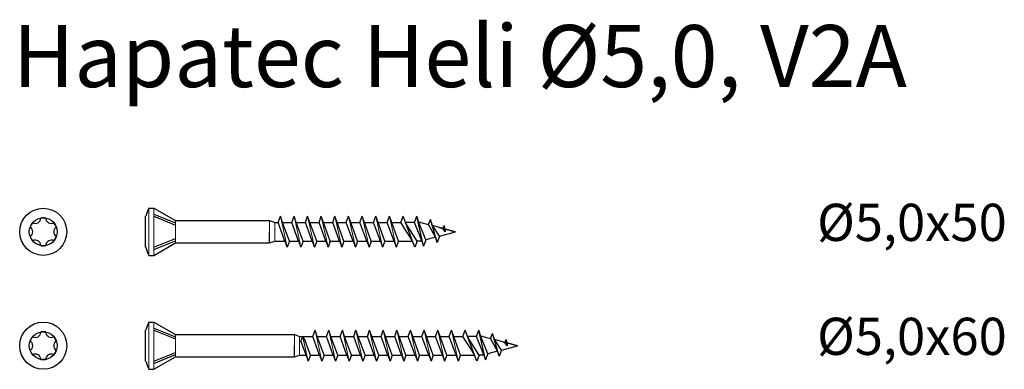
# Model space of a CAD drawing. Units: millimetres. Extents: x 2091 to 2250, y 1758 to 1815.
import ezdxf

# ---------------------------------------------------------------- set-up
doc = ezdxf.new("R2010")
doc.units = ezdxf.units.MM
doc.styles.get("Standard").update_dxf_attribs({"font": 'arial.ttf'})

msp = doc.modelspace()

# ---------------------------------------------------------------- linework, layer by layer
at = {"lineweight": 20}
for p, q in [((2111.66, 1776.75), (2111.66, 1784.35)), ((2112.5, 1776.75), (2112.5, 1784.35)), ((2115.96, 1778.75), (2115.96, 1782.35)), ((2131.16, 1778.75), (2131.16, 1782.35)), ((2131.99, 1779.05), (2131.99, 1782.05)), ((2133.99, 1778.05), (2132.89, 1783.05)), ((2136.19, 1778.05), (2135.09, 1783.05)), ((2138.39, 1778.05), (2137.29, 1783.05)), ((2140.59, 1778.05), (2139.49, 1783.05)), ((2142.79, 1778.05), (2141.69, 1783.05)), ((2144.99, 1778.05), (2143.89, 1783.05)), ((2147.19, 1778.05), (2146.09, 1783.05)), ((2149.39, 1778.05), (2148.29, 1783.05)), ((2151.59, 1778.05), (2150.49, 1783.05)), ((2111.66, 1758.39), (2111.66, 1765.99)), ((2112.5, 1758.39), (2112.5, 1765.99)), ((2139.59, 1759.69), (2138.49, 1764.69)), ((2141.79, 1759.69), (2140.69, 1764.69)), ((2143.99, 1759.69), (2142.89, 1764.69)), ((2146.19, 1759.69), (2145.09, 1764.69)), ((2148.39, 1759.69), (2147.29, 1764.69)), ((2150.59, 1759.69), (2149.49, 1764.69)), ((2152.79, 1759.69), (2151.69, 1764.69)), ((2154.99, 1759.69), (2153.89, 1764.69)), ((2157.19, 1759.69), (2156.09, 1764.69)), ((2159.39, 1759.69), (2158.29, 1764.69)), ((2161.59, 1759.69), (2160.49, 1764.69)), ((2115.96, 1760.39), (2115.96, 1763.99)), ((2135.16, 1760.39), (2135.16, 1763.99)), ((2135.99, 1760.69), (2135.99, 1763.69)), ((2137.39, 1759.69), (2136.54, 1763.55))]:
    msp.add_line(p, q, dxfattribs=at)
for p, q in [((2111.66, 1784.35), (2112.5, 1784.35)), ((2112.5, 1784.35), (2115.96, 1782.35)), ((2111.16, 1778.05), (2111.16, 1783.05)), ((2112.5, 1783.41), (2115.96, 1781.99)), ((2112.5, 1783.06), (2115.96, 1781.64)), ((2115.96, 1782.35), (2131.16, 1782.35)), ((2131.16, 1782.35), (2131.99, 1782.05)), ((2131.99, 1782.05), (2132.53, 1782.05)), ((2132.53, 1782.05), (2132.89, 1783.05)), ((2133.63, 1779.05), (2132.53, 1782.05)), ((2133.25, 1782.05), (2132.89, 1783.05)), ((2133.25, 1782.05), (2134.73, 1782.05)), ((2134.35, 1779.05), (2133.25, 1782.05)), ((2134.73, 1782.05), (2135.09, 1783.05)), ((2135.83, 1779.05), (2134.73, 1782.05)), ((2135.45, 1782.05), (2135.09, 1783.05)), ((2135.45, 1782.05), (2136.93, 1782.05)), ((2136.55, 1779.05), (2135.45, 1782.05)), ((2136.93, 1782.05), (2137.29, 1783.05)), ((2138.03, 1779.05), (2136.93, 1782.05)), ((2137.65, 1782.05), (2137.29, 1783.05)), ((2137.65, 1782.05), (2139.13, 1782.05)), ((2138.75, 1779.05), (2137.65, 1782.05)), ((2139.13, 1782.05), (2139.49, 1783.05)), ((2140.23, 1779.05), (2139.13, 1782.05)), ((2139.85, 1782.05), (2139.49, 1783.05)), ((2139.85, 1782.05), (2141.33, 1782.05)), ((2140.95, 1779.05), (2139.85, 1782.05)), ((2141.33, 1782.05), (2141.69, 1783.05)), ((2142.43, 1779.05), (2141.33, 1782.05)), ((2142.05, 1782.05), (2141.69, 1783.05)), ((2142.05, 1782.05), (2143.53, 1782.05)), ((2143.15, 1779.05), (2142.05, 1782.05)), ((2143.53, 1782.05), (2143.89, 1783.05)), ((2144.63, 1779.05), (2143.53, 1782.05)), ((2144.25, 1782.05), (2143.89, 1783.05)), ((2144.25, 1782.05), (2145.73, 1782.05)), ((2145.35, 1779.05), (2144.25, 1782.05)), ((2145.73, 1782.05), (2146.09, 1783.05)), ((2146.83, 1779.05), (2145.73, 1782.05)), ((2146.45, 1782.05), (2146.09, 1783.05)), ((2146.45, 1782.05), (2147.93, 1782.05)), ((2147.55, 1779.05), (2146.45, 1782.05)), ((2147.93, 1782.05), (2148.29, 1783.05)), ((2149.03, 1779.05), (2147.93, 1782.05)), ((2148.65, 1782.05), (2148.29, 1783.05)), ((2148.65, 1782.05), (2150.13, 1782.05)), ((2149.75, 1779.05), (2148.65, 1782.05)), ((2150.13, 1782.05), (2150.49, 1783.05)), ((2151.23, 1779.05), (2150.13, 1782.05)), ((2150.85, 1782.05), (2150.49, 1783.05)), ((2150.85, 1782.05), (2152.33, 1782.05)), ((2151.95, 1779.05), (2150.85, 1782.05)), ((2152.33, 1782.05), (2152.69, 1783.05)), ((2154.19, 1779.11), (2152.33, 1782.05)), ((2154.59, 1778.05), (2152.69, 1783.05)), ((2154.53, 1782.05), (2154.89, 1783.05)), ((2155.69, 1779.09), (2154.53, 1782.05)), ((2155.25, 1782.05), (2154.89, 1783.05)), ((2155.99, 1778.26), (2154.89, 1783.05)), ((2156.35, 1779.26), (2155.25, 1782.05)), ((2156.79, 1781.72), (2157.09, 1782.55)), ((2157.45, 1781.55), (2157.09, 1782.55)), ((2158.19, 1778.85), (2157.09, 1782.55)), ((2131.16, 1778.75), (2131.16, 1780.55)), ((2154.95, 1779.05), (2153.09, 1781.99)), ((2157.89, 1779.67), (2156.79, 1781.72)), ((2159.12, 1781.1), (2157.45, 1781.55)), ((2158.55, 1779.85), (2157.45, 1781.55)), ((2159.12, 1781.1), (2159.29, 1781.58)), ((2159.5, 1780.52), (2159.12, 1781.1)), ((2159.5, 1781), (2159.29, 1781.58)), ((2159.5, 1780.52), (2159.29, 1781.58)), ((2161.16, 1780.55), (2159.5, 1781)), ((2159.5, 1781), (2159.5, 1780.52)), ((2112.5, 1778.05), (2115.96, 1779.47)), ((2112.5, 1777.69), (2115.96, 1779.11)), ((2131.16, 1778.75), (2131.99, 1779.05)), ((2131.99, 1779.05), (2133.63, 1779.05)), ((2133.63, 1779.05), (2133.99, 1778.05)), ((2134.35, 1779.05), (2133.99, 1778.05)), ((2134.35, 1779.05), (2135.83, 1779.05)), ((2135.83, 1779.05), (2136.19, 1778.05)), ((2136.55, 1779.05), (2136.19, 1778.05)), ((2136.55, 1779.05), (2138.03, 1779.05)), ((2138.03, 1779.05), (2138.39, 1778.05)), ((2138.75, 1779.05), (2138.39, 1778.05)), ((2138.75, 1779.05), (2140.23, 1779.05)), ((2140.23, 1779.05), (2140.59, 1778.05)), ((2140.95, 1779.05), (2140.59, 1778.05)), ((2140.95, 1779.05), (2142.43, 1779.05)), ((2142.43, 1779.05), (2142.79, 1778.05)), ((2143.15, 1779.05), (2142.79, 1778.05)), ((2143.15, 1779.05), (2144.63, 1779.05)), ((2144.63, 1779.05), (2144.99, 1778.05)), ((2145.35, 1779.05), (2144.99, 1778.05)), ((2145.35, 1779.05), (2146.83, 1779.05)), ((2146.83, 1779.05), (2147.19, 1778.05)), ((2147.55, 1779.05), (2147.19, 1778.05)), ((2147.55, 1779.05), (2149.03, 1779.05)), ((2149.03, 1779.05), (2149.39, 1778.05)), ((2149.75, 1779.05), (2149.39, 1778.05)), ((2149.75, 1779.05), (2151.23, 1779.05)), ((2151.23, 1779.05), (2151.59, 1778.05)), ((2151.95, 1779.05), (2151.59, 1778.05)), ((2151.95, 1779.05), (2154.21, 1779.05)), ((2154.95, 1779.05), (2154.59, 1778.05)), ((2155.57, 1779.05), (2154.95, 1779.05)), ((2155.69, 1779.09), (2155.99, 1778.26)), ((2156.35, 1779.26), (2155.99, 1778.26)), ((2157.89, 1779.67), (2156.35, 1779.26)), ((2157.89, 1779.67), (2158.19, 1778.85)), ((2158.55, 1779.85), (2158.19, 1778.85)), ((2112.5, 1776.75), (2115.96, 1778.75)), ((2115.96, 1778.75), (2131.16, 1778.75)), ((2111.66, 1776.75), (2112.5, 1776.75)), ((2111.16, 1759.69), (2111.16, 1764.69)), ((2111.66, 1765.99), (2112.5, 1765.99)), ((2112.5, 1765.99), (2115.96, 1763.99)), ((2112.5, 1765.04), (2115.96, 1763.62)), ((2112.5, 1764.69), (2115.96, 1763.27)), ((2138.13, 1763.69), (2138.49, 1764.69)), ((2138.85, 1763.69), (2138.49, 1764.69)), ((2140.33, 1763.69), (2140.69, 1764.69)), ((2141.05, 1763.69), (2140.69, 1764.69)), ((2142.53, 1763.69), (2142.89, 1764.69)), ((2143.25, 1763.69), (2142.89, 1764.69)), ((2144.73, 1763.69), (2145.09, 1764.69)), ((2145.45, 1763.69), (2145.09, 1764.69)), ((2146.93, 1763.69), (2147.29, 1764.69)), ((2147.65, 1763.69), (2147.29, 1764.69)), ((2149.13, 1763.69), (2149.49, 1764.69)), ((2149.85, 1763.69), (2149.49, 1764.69)), ((2151.33, 1763.69), (2151.69, 1764.69)), ((2152.05, 1763.69), (2151.69, 1764.69)), ((2153.53, 1763.69), (2153.89, 1764.69)), ((2154.25, 1763.69), (2153.89, 1764.69)), ((2155.73, 1763.69), (2156.09, 1764.69)), ((2156.45, 1763.69), (2156.09, 1764.69)), ((2157.93, 1763.69), (2158.29, 1764.69)), ((2158.65, 1763.69), (2158.29, 1764.69)), ((2160.13, 1763.69), (2160.49, 1764.69)), ((2160.85, 1763.69), (2160.49, 1764.69)), ((2162.33, 1763.69), (2162.69, 1764.69)), ((2164.59, 1759.69), (2162.69, 1764.69)), ((2164.53, 1763.69), (2164.89, 1764.69)), ((2165.25, 1763.69), (2164.89, 1764.69)), ((2165.99, 1759.9), (2164.89, 1764.69)), ((2115.96, 1763.99), (2135.16, 1763.99)), ((2135.16, 1763.99), (2135.99, 1763.69)), ((2135.99, 1763.69), (2138.13, 1763.69)), ((2136.19, 1762.97), (2136.54, 1763.55)), ((2136.54, 1763.55), (2136.91, 1763)), ((2137.75, 1760.69), (2136.91, 1763)), ((2139.23, 1760.69), (2138.13, 1763.69)), ((2138.85, 1763.69), (2140.33, 1763.69)), ((2139.95, 1760.69), (2138.85, 1763.69)), ((2141.43, 1760.69), (2140.33, 1763.69)), ((2141.05, 1763.69), (2142.53, 1763.69)), ((2142.15, 1760.69), (2141.05, 1763.69)), ((2143.63, 1760.69), (2142.53, 1763.69)), ((2143.25, 1763.69), (2144.73, 1763.69)), ((2144.35, 1760.69), (2143.25, 1763.69)), ((2145.83, 1760.69), (2144.73, 1763.69)), ((2145.45, 1763.69), (2146.93, 1763.69)), ((2146.55, 1760.69), (2145.45, 1763.69)), ((2148.03, 1760.69), (2146.93, 1763.69)), ((2147.65, 1763.69), (2149.13, 1763.69)), ((2148.75, 1760.69), (2147.65, 1763.69)), ((2150.23, 1760.69), (2149.13, 1763.69)), ((2149.85, 1763.69), (2151.33, 1763.69)), ((2150.95, 1760.69), (2149.85, 1763.69)), ((2152.43, 1760.69), (2151.33, 1763.69)), ((2152.05, 1763.69), (2153.53, 1763.69)), ((2153.15, 1760.69), (2152.05, 1763.69)), ((2154.63, 1760.69), (2153.53, 1763.69)), ((2154.25, 1763.69), (2155.73, 1763.69)), ((2155.35, 1760.69), (2154.25, 1763.69)), ((2156.83, 1760.69), (2155.73, 1763.69)), ((2156.45, 1763.69), (2157.93, 1763.69)), ((2157.55, 1760.69), (2156.45, 1763.69)), ((2159.03, 1760.69), (2157.93, 1763.69)), ((2158.65, 1763.69), (2160.13, 1763.69)), ((2159.75, 1760.69), (2158.65, 1763.69)), ((2161.23, 1760.69), (2160.13, 1763.69)), ((2160.85, 1763.69), (2162.33, 1763.69)), ((2161.95, 1760.69), (2160.85, 1763.69)), ((2164.19, 1760.75), (2162.33, 1763.69)), ((2164.95, 1760.69), (2163.09, 1763.62)), ((2165.69, 1760.72), (2164.53, 1763.69)), ((2166.35, 1760.9), (2165.25, 1763.69)), ((2166.79, 1763.36), (2167.09, 1764.18)), ((2167.89, 1761.31), (2166.79, 1763.36)), ((2167.45, 1763.18), (2167.09, 1764.18)), ((2168.19, 1760.49), (2167.09, 1764.18)), ((2169.12, 1762.73), (2167.45, 1763.18)), ((2168.55, 1761.49), (2167.45, 1763.18)), ((2169.12, 1762.73), (2169.29, 1763.21)), ((2169.5, 1762.63), (2169.29, 1763.21)), ((2169.5, 1762.16), (2169.29, 1763.21)), ((2135.16, 1760.39), (2135.16, 1762.19)), ((2137.03, 1760.69), (2136.19, 1762.97)), ((2168.55, 1761.49), (2168.19, 1760.49)), ((2169.5, 1762.16), (2169.12, 1762.73)), ((2171.16, 1762.19), (2169.5, 1762.63)), ((2169.5, 1762.63), (2169.5, 1762.16)), ((2112.5, 1759.68), (2115.96, 1761.1)), ((2112.5, 1759.33), (2115.96, 1760.75)), ((2112.5, 1758.39), (2115.96, 1760.39)), ((2115.96, 1760.39), (2135.16, 1760.39)), ((2135.16, 1760.39), (2135.99, 1760.69)), ((2135.99, 1760.69), (2137.03, 1760.69)), ((2137.03, 1760.69), (2137.39, 1759.69)), ((2137.75, 1760.69), (2137.39, 1759.69)), ((2137.75, 1760.69), (2139.23, 1760.69)), ((2139.23, 1760.69), (2139.59, 1759.69)), ((2139.95, 1760.69), (2139.59, 1759.69)), ((2139.95, 1760.69), (2141.43, 1760.69)), ((2141.43, 1760.69), (2141.79, 1759.69)), ((2142.15, 1760.69), (2141.79, 1759.69)), ((2142.15, 1760.69), (2143.63, 1760.69)), ((2143.63, 1760.69), (2143.99, 1759.69)), ((2144.35, 1760.69), (2143.99, 1759.69)), ((2144.35, 1760.69), (2145.83, 1760.69)), ((2145.83, 1760.69), (2146.19, 1759.69)), ((2146.55, 1760.69), (2146.19, 1759.69)), ((2146.55, 1760.69), (2148.03, 1760.69)), ((2148.03, 1760.69), (2148.39, 1759.69)), ((2148.75, 1760.69), (2148.39, 1759.69)), ((2148.75, 1760.69), (2150.23, 1760.69)), ((2150.23, 1760.69), (2150.59, 1759.69)), ((2150.95, 1760.69), (2150.59, 1759.69)), ((2150.95, 1760.69), (2152.43, 1760.69)), ((2152.43, 1760.69), (2152.79, 1759.69)), ((2153.15, 1760.69), (2152.79, 1759.69)), ((2153.15, 1760.69), (2154.63, 1760.69)), ((2154.63, 1760.69), (2154.99, 1759.69)), ((2155.35, 1760.69), (2154.99, 1759.69)), ((2155.35, 1760.69), (2156.83, 1760.69)), ((2156.83, 1760.69), (2157.19, 1759.69)), ((2157.55, 1760.69), (2157.19, 1759.69)), ((2157.55, 1760.69), (2159.03, 1760.69)), ((2159.03, 1760.69), (2159.39, 1759.69)), ((2159.75, 1760.69), (2159.39, 1759.69)), ((2159.75, 1760.69), (2161.23, 1760.69)), ((2161.23, 1760.69), (2161.59, 1759.69)), ((2161.95, 1760.69), (2161.59, 1759.69)), ((2161.95, 1760.69), (2164.21, 1760.69)), ((2164.95, 1760.69), (2164.59, 1759.69)), ((2165.57, 1760.69), (2164.95, 1760.69)), ((2165.69, 1760.72), (2165.99, 1759.9)), ((2166.35, 1760.9), (2165.99, 1759.9)), ((2167.89, 1761.31), (2166.35, 1760.9)), ((2167.89, 1761.31), (2168.19, 1760.49)), ((2111.66, 1758.39), (2112.5, 1758.39))]:
    msp.add_line(p, q)
at = {"linetype": 'Continuous'}
for p, q in [((2154.53, 1782.05), (2153.07, 1782.05)), ((2155.57, 1782.05), (2155.25, 1782.05)), ((2155.57, 1782.05), (2156.79, 1781.72)), ((2158.5, 1781.26), (2159.12, 1781.1)), ((2158.55, 1779.85), (2161.16, 1780.55)), ((2159.5, 1781), (2161.16, 1780.55)), ((2153.22, 1779.05), (2153.23, 1779.06)), ((2155.57, 1779.05), (2155.69, 1779.09)), ((2164.53, 1763.69), (2163.07, 1763.69)), ((2165.57, 1763.69), (2165.25, 1763.69)), ((2165.57, 1763.69), (2166.79, 1763.36)), ((2168.5, 1762.9), (2169.12, 1762.73)), ((2168.55, 1761.49), (2171.16, 1762.19)), ((2169.5, 1762.63), (2171.16, 1762.19)), ((2163.22, 1760.69), (2163.23, 1760.69)), ((2165.57, 1760.69), (2165.69, 1760.72))]:
    msp.add_line(p, q, dxfattribs=at)
for centre in [(2094.64, 1780.55), (2094.64, 1780.55), (2094.64, 1762.19), (2094.64, 1762.19)]:
    msp.add_circle(centre, 3.8)
for centre in [(2094.64, 1780.55), (2094.64, 1762.19)]:
    msp.add_circle(centre, 2.25, dxfattribs=at)
for centre, radius, start, end in [((2122.6, 1779.4), 12, 155.6355, 162.2895), ((2093.36, 1782.78), 0.884, 240.8593, 359.1407), ((2094.64, 1780.55), 2.25, 79.7134, 100.2866), ((2095.93, 1782.78), 0.884, 180.8593, 299.1407), ((2094.64, 1780.55), 2.25, 139.7134, 160.2866), ((2092.07, 1780.55), 0.884, 300.8593, 59.1407), ((2097.21, 1780.55), 0.884, 120.8593, 239.1407), ((2094.64, 1780.55), 2.25, 19.7134, 40.2866), ((2094.64, 1780.55), 2.25, 199.7134, 220.2866), ((2093.36, 1778.32), 0.884, 0.8593, 119.1407), ((2095.93, 1778.32), 0.884, 60.8593, 179.1407), ((2094.64, 1780.55), 2.25, 319.7134, 340.2866), ((2094.64, 1780.55), 2.25, 259.7134, 280.2866), ((2122.6, 1781.7), 12, 197.7105, 204.3645), ((2122.6, 1761.04), 12, 155.6355, 162.2895), ((2094.64, 1762.19), 2.25, 139.7134, 160.2866), ((2093.36, 1764.41), 0.884, 240.8593, 359.1407), ((2094.64, 1762.19), 2.25, 79.7134, 100.2866), ((2095.93, 1764.41), 0.884, 180.8593, 299.1407), ((2094.64, 1762.19), 2.25, 19.7134, 40.2866), ((2092.07, 1762.19), 0.884, 300.8593, 59.1407), ((2094.64, 1762.19), 2.25, 199.7134, 220.2866), ((2097.21, 1762.19), 0.884, 120.8593, 239.1407), ((2094.64, 1762.19), 2.25, 319.7134, 340.2866), ((2093.36, 1759.96), 0.884, 0.8593, 119.1407), ((2094.64, 1762.19), 2.25, 259.7134, 280.2866), ((2095.93, 1759.96), 0.884, 60.8593, 179.1407), ((2122.6, 1763.34), 12, 197.7105, 204.3645)]:
    msp.add_arc(centre, radius, start, end)

# ---------------------------------------------------------------- texts
at = {"attachment_point": 1}
for s, insert, char_height in [('Hapatec Heli Ø5,0, V2A', (2089.72, 1813.88), 10), ('Ø5,0x50', (2219.47, 1785.07), 6), ('Ø5,0x60', (2219.47, 1766.7), 6)]:
    msp.add_mtext_dynamic_manual_height_columns(s, width=394.0418, gutter_width=1, heights=[46.8], dxfattribs=dict(at, insert=insert, char_height=char_height))

doc.saveas('drawing.dxf')
